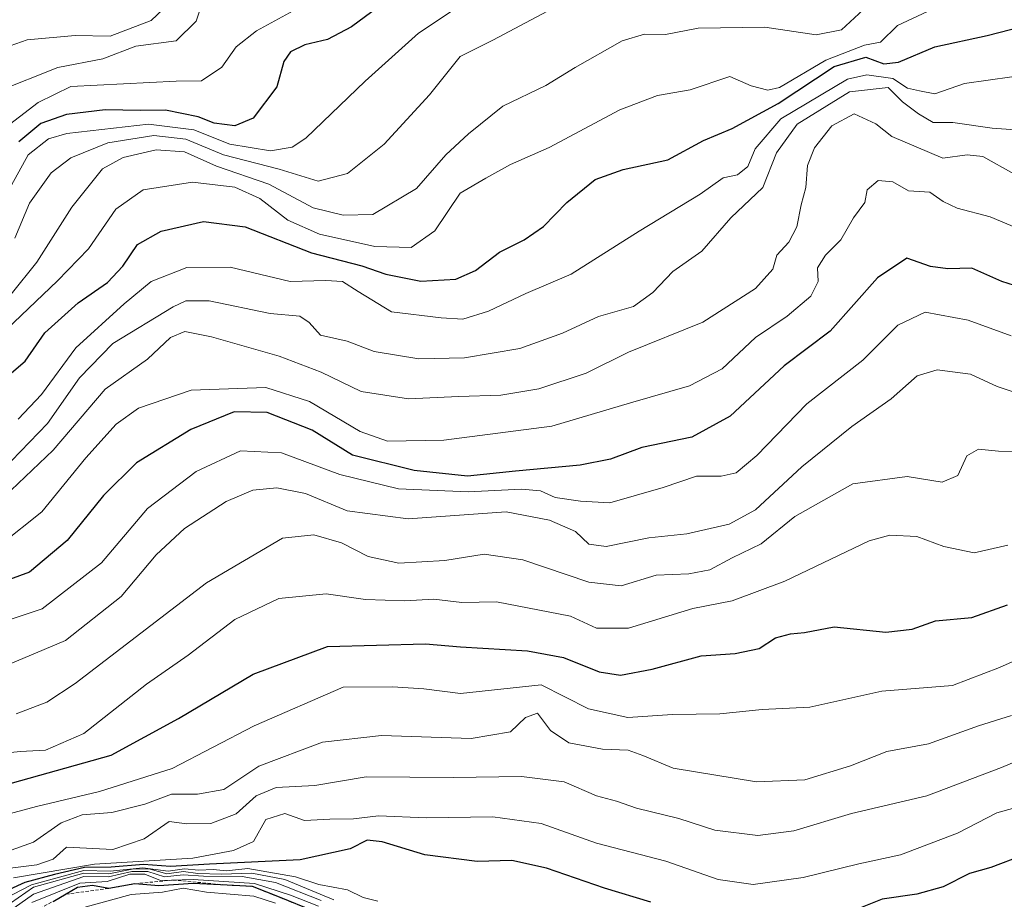
# Model space of a CAD drawing. Units: metres. Extents: x 648532 to 651997, y 4723086 to 4725473.
# Drawn here: x 648757 to 648907, y 4724536 to 4724670 of the extents above; entities that cross this region are included whole.
import ezdxf

# ---------------------------------------------------------------- set-up
doc = ezdxf.new("R2010")
doc.units = ezdxf.units.M
doc.header["$MEASUREMENT"] = 0
doc.linetypes.add('TRAZOS', pattern=[0.75, 0.5, -0.25])
for name, color, linetype, lineweight in [('Curva de nivel maestra', 36, 'Continuous', 30), ('Curva de nivel normal', 36, 'Continuous', 0), ('Escarpado lineal', 39, 'TRAZOS', 0)]:
    doc.layers.add(name, color=color, linetype=linetype, lineweight=lineweight)

# ---------------------------------------------------------------- blocks, each defined once
blk = doc.blocks.new('*U169')
at = {"layer": 'Curva de nivel normal', "color": 36, "linetype": 'Continuous', "lineweight": 0}
blk.add_polyline3d([(648803.08, 4724535.56, 790), (648796.1, 4724538.32, 790), (648791.06, 4724539.25, 790), (648785.16, 4724539.27, 790), (648782.06, 4724539.5, 790), (648779.2, 4724539.17, 790), (648776.65, 4724539.98, 790), (648774.22, 4724540.01, 790), (648770.65, 4724539.19, 790), (648766.92, 4724539.22, 790), (648759.25, 4724536.56, 790), (648754.56, 4724533.22, 790)], dxfattribs=at)
blk = doc.blocks.new('*U189')
at = {"layer": 'Curva de nivel normal', "color": 36, "linetype": 'Continuous', "lineweight": 0}
blk.add_polyline3d([(648754.58, 4724534.34, 785), (648759.25, 4724537.59, 785), (648766.92, 4724539.74, 785), (648770.71, 4724539.65, 785), (648774.51, 4724540.39, 785), (648777, 4724540.33, 785), (648779.57, 4724539.62, 785), (648782.08, 4724539.98, 785), (648784.29, 4724539.67, 785), (648787.89, 4724539.57, 785), (648792.51, 4724539.73, 785), (648797.54, 4724538.76, 785), (648805.03, 4724535.68, 785)], dxfattribs=at)
blk = doc.blocks.new('*U199')
at = {"layer": 'Curva de nivel normal', "color": 36, "linetype": 'Continuous', "lineweight": 0}
blk.add_polyline3d([(648802.68, 4724534.72, 795), (648798.4, 4724536.37, 795), (648792.92, 4724538.19, 795), (648783.58, 4724538.8, 795), (648778.57, 4724538.63, 795), (648776.19, 4724539.57, 795), (648773.91, 4724539.58, 795), (648770.47, 4724538.47, 795), (648766.31, 4724538.22, 795), (648758.96, 4724535.28, 795)], dxfattribs=at)
blk = doc.blocks.new('*U207')
at = {"layer": 'Curva de nivel normal', "color": 36, "linetype": 'Continuous', "lineweight": 0}
blk.add_polyline3d([(648796.11, 4724535.16, 805), (648792.79, 4724536.25, 805), (648785.58, 4724536.83, 805), (648782.02, 4724537.48, 805), (648778.87, 4724536.86, 805), (648774.12, 4724536.5, 805), (648765.78, 4724534.22, 805)], dxfattribs=at)
blk = doc.blocks.new('*U235')
at = {"layer": 'Curva de nivel maestra', "color": 36, "linetype": 'Continuous', "lineweight": 30}
blk.add_polyline3d([(648801.72, 4724534.05, 800), (648796.99, 4724535.99, 800), (648792.59, 4724537.72, 800), (648788.76, 4724537.92, 800), (648783.58, 4724538.19, 800), (648778.36, 4724537.81, 800), (648774.7, 4724538.13, 800), (648770.7, 4724537.42, 800), (648768.25, 4724537.86, 800), (648765.92, 4724537.58, 800), (648764.2, 4724536.55, 800), (648762.25, 4724535.38, 800)], dxfattribs=at)

msp = doc.modelspace()

# ---------------------------------------------------------------- linework, layer by layer
at = {"layer": 'Curva de nivel maestra', "color": 36, "linetype": 'Continuous', "lineweight": 30}
for points in [[(648813.71, 4724673.18, 675), (648807.7, 4724668.69, 675), (648804.04, 4724666.77, 675), (648800.59, 4724665.95, 675), (648798.42, 4724664.91, 675), (648797.39, 4724663.41, 675), (648796.31, 4724659.57, 675), (648792.72, 4724654.79, 675), (648789.92, 4724653.61, 675), (648786.75, 4724654.03, 675), (648784.34, 4724655.01, 675), (648779.35, 4724656.02, 675), (648775.55, 4724655.94, 675), (648770.14, 4724656.04, 675), (648764.25, 4724655.34, 675), (648760.36, 4724653.96, 675), (648757.02, 4724651.18, 675)], [(648753.72, 4724614.15, 700), (648757.96, 4724617.77, 700), (648760.95, 4724622.07, 700), (648766.05, 4724626.66, 700), (648770.5, 4724629.77, 700), (648772.86, 4724632.25, 700), (648775.09, 4724635.52, 700), (648778.68, 4724637.56, 700), (648785.16, 4724639.03, 700), (648791.5, 4724638.24, 700), (648801.59, 4724634.29, 700), (648809.26, 4724632.28, 700), (648812.93, 4724631.03, 700), (648818.26, 4724629.94, 700), (648823.59, 4724630.25, 700), (648826.59, 4724631.59, 700), (648830.26, 4724634.38, 700), (648834.01, 4724636.26, 700), (648836.95, 4724638.3, 700), (648840.53, 4724641.92, 700), (648844.84, 4724645.44, 700), (648849.1, 4724646.99, 700), (648855.93, 4724648.44, 700), (648861.35, 4724651.39, 700), (648865.72, 4724653.23, 700), (648872.73, 4724657.04, 700), (648881.26, 4724662.69, 700), (648886.07, 4724664.09, 700), (648888.84, 4724663.07, 700), (648891.07, 4724663.33, 700), (648896.59, 4724665.67, 700), (648904.59, 4724667.38, 700), (648913.26, 4724669.64, 700)], [(648913.57, 4724627.78, 725), (648906.82, 4724629.91, 725), (648902.23, 4724631.96, 725), (648898.59, 4724631.82, 725), (648895.93, 4724632.21, 725), (648892.32, 4724633.47, 725), (648887.85, 4724630.48, 725), (648880.66, 4724622.33, 725), (648873.62, 4724617.05, 725), (648865.42, 4724609.36, 725), (648859.57, 4724606.2, 725), (648851.96, 4724604.62, 725), (648847.16, 4724602.82, 725), (648842.56, 4724601.91, 725), (648832.68, 4724601.01, 725), (648825.37, 4724600.22, 725), (648817.24, 4724601.09, 725), (648807.87, 4724603.42, 725), (648801.71, 4724607.23, 725), (648794.86, 4724609.94, 725), (648789.84, 4724610.04, 725), (648783.23, 4724607.35, 725), (648774.95, 4724602.27, 725), (648769.88, 4724597.32, 725), (648764.34, 4724590.46, 725), (648758.61, 4724585.6, 725), (648752.5, 4724583.38, 725)], [(648753.09, 4724552.7, 750), (648771.06, 4724557.71, 750), (648781.32, 4724563.29, 750), (648792.73, 4724570.09, 750), (648804.04, 4724574.28, 750), (648818.98, 4724574.7, 750), (648824.29, 4724574.22, 750), (648834.5, 4724573.6, 750), (648840.01, 4724572.62, 750), (648845.45, 4724570.4, 750), (648848.69, 4724569.9, 750), (648853.54, 4724570.84, 750), (648860.99, 4724572.84, 750), (648866.15, 4724573.2, 750), (648869.83, 4724574, 750), (648872.32, 4724575.6, 750), (648874.59, 4724576.24, 750), (648876.74, 4724576.4, 750), (648881.27, 4724577.26, 750), (648889.13, 4724576.46, 750), (648893.15, 4724576.91, 750), (648896.73, 4724578.18, 750), (648902.26, 4724578.72, 750), (648907.69, 4724580.62, 750)], [(648853.34, 4724535.32, 775), (648846.27, 4724537.45, 775), (648837.42, 4724540.53, 775), (648832.14, 4724541.66, 775), (648826.87, 4724541.52, 775), (648818.88, 4724542.53, 775), (648812.36, 4724544.53, 775), (648810.1, 4724544.77, 775), (648807.52, 4724543.46, 775), (648799.86, 4724541.78, 775), (648786.05, 4724541.14, 775), (648780.13, 4724540.77, 775), (648776, 4724541.07, 775), (648771.08, 4724540.65, 775), (648767.03, 4724540.6, 775), (648762.42, 4724539.53, 775), (648757.92, 4724538.3, 775), (648751.96, 4724535.62, 775)], [(648909.98, 4724542.44, 775), (648905.15, 4724540.59, 775), (648901.89, 4724539.7, 775), (648897.89, 4724537.68, 775), (648893.84, 4724536.55, 775), (648888.6, 4724535.78, 775), (648883.99, 4724533.95, 775)]]:
    msp.add_polyline3d(points, dxfattribs=at)
at = {"layer": 'Curva de nivel normal', "color": 36, "linetype": 'Continuous', "lineweight": 0}
for points in [[(648749.58, 4724663.7, 660), (648758.25, 4724666.74, 660), (648765.58, 4724667.4, 660), (648770.91, 4724667.27, 660), (648777.18, 4724669.68, 660), (648779.93, 4724672.25, 660)], [(648785.26, 4724673.29, 665), (648784.02, 4724669.57, 665), (648780.96, 4724666.57, 665), (648774.84, 4724665.77, 665), (648769.82, 4724663.86, 665), (648762.93, 4724662.51, 665), (648753.68, 4724658.84, 665)], [(648824.43, 4724672.08, 680), (648817.93, 4724667.74, 680), (648809.8, 4724660.45, 680), (648800.72, 4724651.74, 680), (648798.68, 4724650.37, 680), (648795.38, 4724649.83, 680), (648789.17, 4724650.84, 680), (648783.69, 4724653.03, 680), (648776.76, 4724653.88, 680), (648764.31, 4724652.46, 680), (648761.52, 4724651.65, 680), (648758.41, 4724649.23, 680), (648755.34, 4724643.59, 680)], [(648887, 4724672.54, 690), (648882.37, 4724668.24, 690), (648878.52, 4724667.47, 690), (648870.69, 4724668.68, 690), (648860.54, 4724668.53, 690), (648855.57, 4724667.56, 690), (648852.38, 4724667.62, 690), (648848.96, 4724666.56, 690), (648841.81, 4724662.5, 690), (648837.31, 4724659.75, 690), (648830.75, 4724656.61, 690), (648825.55, 4724652.42, 690), (648822.08, 4724649.2, 690), (648817.59, 4724644.07, 690), (648810.97, 4724640.12, 690), (648806.43, 4724640.03, 690), (648801.84, 4724641.11, 690), (648795.09, 4724644.74, 690), (648787.13, 4724647.47, 690), (648782.25, 4724649.67, 690), (648777.92, 4724649.96, 690), (648772.92, 4724648.81, 690), (648769.75, 4724647.05, 690), (648765.09, 4724641.25, 690), (648759.74, 4724632.87, 690), (648755.82, 4724627.98, 690)], [(648896.26, 4724671.42, 695), (648890.93, 4724668.9, 695), (648888.34, 4724666.4, 695), (648885.89, 4724665.91, 695), (648880, 4724663.61, 695), (648872.93, 4724659.49, 695), (648871.14, 4724659.04, 695), (648868.59, 4724659.7, 695), (648865.36, 4724661.15, 695), (648859.33, 4724659.13, 695), (648854.36, 4724658.24, 695), (648848.59, 4724656.08, 695), (648837.84, 4724650.33, 695), (648831.93, 4724647.72, 695), (648828.18, 4724645.67, 695), (648824.26, 4724643.35, 695), (648820.4, 4724637.62, 695), (648816.8, 4724635.07, 695), (648811.28, 4724635.25, 695), (648802.82, 4724637.12, 695), (648798, 4724639.24, 695), (648793.73, 4724642.54, 695), (648789.93, 4724644.26, 695), (648783.49, 4724645.05, 695), (648775.95, 4724643.86, 695), (648771.79, 4724640.92, 695), (648767.62, 4724634.86, 695), (648762.87, 4724630.01, 695), (648754.02, 4724621.57, 695)], [(648799.92, 4724671.77, 670), (648793.22, 4724668.11, 670), (648790.14, 4724665.65, 670), (648787.96, 4724662.59, 670), (648784.84, 4724660.47, 670), (648780.98, 4724660.41, 670), (648764.92, 4724659.61, 670), (648759.92, 4724657.18, 670), (648754.25, 4724652.81, 670)], [(648837.59, 4724671.09, 685), (648829.26, 4724666.67, 685), (648824.26, 4724664.18, 685), (648819.59, 4724658.35, 685), (648812.69, 4724650.82, 685), (648807.08, 4724646.38, 685), (648802.63, 4724645.19, 685), (648796.7, 4724647.03, 685), (648788.19, 4724649.2, 685), (648782.43, 4724651.58, 685), (648777.58, 4724652.17, 685), (648770.58, 4724651.04, 685), (648764.92, 4724648.77, 685), (648761.92, 4724646.44, 685), (648758.61, 4724641.84, 685), (648756.37, 4724636.53, 685)], [(648908.35, 4724661.08, 705), (648901.11, 4724660.06, 705), (648896.59, 4724658.51, 705), (648894.26, 4724658.98, 705), (648892.42, 4724659.39, 705), (648890.21, 4724660.82, 705), (648886.24, 4724661.4, 705), (648883.28, 4724660.75, 705), (648873.15, 4724654.67, 705), (648869.24, 4724650.14, 705), (648868.1, 4724647.45, 705), (648866.51, 4724646.17, 705), (648864.32, 4724645.7, 705), (648860.83, 4724643.22, 705), (648851.54, 4724637.58, 705), (648841.16, 4724631.04, 705), (648834.26, 4724628.06, 705), (648828.59, 4724625.38, 705), (648824.68, 4724624.17, 705), (648821.37, 4724624.36, 705), (648813.78, 4724625.28, 705), (648808.72, 4724628.4, 705), (648806.32, 4724629.89, 705), (648803.8, 4724630.08, 705), (648798.34, 4724629.89, 705), (648789.19, 4724632.08, 705), (648782.62, 4724632.05, 705), (648777.19, 4724629.9, 705), (648773.07, 4724626.51, 705), (648765.67, 4724619.82, 705), (648760.44, 4724612.71, 705), (648756.9, 4724608.92, 705)], [(648916.02, 4724652.49, 710), (648905.36, 4724653.25, 710), (648899.33, 4724654.13, 710), (648896.36, 4724654.14, 710), (648894.11, 4724655.47, 710), (648891.66, 4724657.26, 710), (648889.48, 4724659.46, 710), (648883.6, 4724658.8, 710), (648875.61, 4724653.9, 710), (648872.49, 4724649.5, 710), (648870.41, 4724644.25, 710), (648865.49, 4724639.59, 710), (648861.11, 4724634.55, 710), (648856.66, 4724631.44, 710), (648853.63, 4724628.22, 710), (648850.66, 4724626.08, 710), (648845.37, 4724624.57, 710), (648839.86, 4724622.03, 710), (648833.35, 4724619.72, 710), (648824.92, 4724618.25, 710), (648817.95, 4724618.14, 710), (648811.13, 4724619.24, 710), (648807.05, 4724620.8, 710), (648802.96, 4724621.72, 710), (648801.26, 4724623.64, 710), (648799.85, 4724624.63, 710), (648795.28, 4724625.04, 710), (648786.01, 4724626.95, 710), (648782.47, 4724626.94, 710), (648780.51, 4724626.04, 710), (648771.34, 4724620.47, 710), (648766.25, 4724615.25, 710), (648761.38, 4724608.25, 710), (648755.9, 4724602.58, 710)], [(648908.63, 4724646.29, 715), (648903.94, 4724648.94, 715), (648901.54, 4724649.2, 715), (648897.8, 4724648.69, 715), (648890.03, 4724651.98, 715), (648887.63, 4724653.93, 715), (648884.3, 4724655.46, 715), (648880.93, 4724653.64, 715), (648878.24, 4724650.25, 715), (648877.21, 4724647.59, 715), (648876.95, 4724644.25, 715), (648876.23, 4724641.59, 715), (648875.58, 4724638.25, 715), (648874.36, 4724635.92, 715), (648872.5, 4724633.91, 715), (648871.89, 4724631.8, 715), (648869.26, 4724628.83, 715), (648861.26, 4724623.71, 715), (648849.93, 4724619.16, 715), (648843.48, 4724615.94, 715), (648836.23, 4724613.55, 715), (648830.48, 4724612.57, 715), (648824.01, 4724612.36, 715), (648816.39, 4724612, 715), (648809.19, 4724613.14, 715), (648803.07, 4724616.1, 715), (648796.7, 4724618.51, 715), (648786.34, 4724621.46, 715), (648782.28, 4724622.28, 715), (648780.12, 4724621.36, 715), (648776.62, 4724618.07, 715), (648770.17, 4724613.5, 715), (648762.23, 4724604.21, 715), (648753.66, 4724596.09, 715)], [(648911.32, 4724637.12, 720), (648905.02, 4724639.77, 720), (648900.02, 4724641.08, 720), (648897.87, 4724642.12, 720), (648895.86, 4724643.52, 720), (648892.59, 4724643.7, 720), (648890.21, 4724645.09, 720), (648887.98, 4724645.3, 720), (648886.28, 4724643.87, 720), (648885.96, 4724641.92, 720), (648884.19, 4724639.59, 720), (648882.27, 4724636.25, 720), (648879.94, 4724633.94, 720), (648878.71, 4724631.99, 720), (648878.82, 4724629.93, 720), (648877.73, 4724627.65, 720), (648874.11, 4724624.64, 720), (648869.26, 4724621.35, 720), (648864.21, 4724616.62, 720), (648859.2, 4724614, 720), (648850.2, 4724611.42, 720), (648838.24, 4724607.87, 720), (648821.79, 4724605.72, 720), (648813.19, 4724605.57, 720), (648809.04, 4724607.05, 720), (648801.3, 4724611.64, 720), (648794.66, 4724613.75, 720), (648783.27, 4724613.33, 720), (648775.25, 4724610.6, 720), (648771.82, 4724608.15, 720), (648767.21, 4724603.05, 720), (648760.49, 4724594.82, 720), (648754.25, 4724589.81, 720)], [(648751.25, 4724576.92, 730), (648760.58, 4724580.03, 730), (648769.59, 4724587.04, 730), (648776.6, 4724595.29, 730), (648784.05, 4724600.96, 730), (648790.77, 4724604.1, 730), (648797.05, 4724603.82, 730), (648805.92, 4724600.51, 730), (648814.88, 4724598.32, 730), (648825.5, 4724597.84, 730), (648833.62, 4724598.28, 730), (648836.51, 4724597.99, 730), (648838.74, 4724597.01, 730), (648842.6, 4724596.41, 730), (648847.08, 4724596.2, 730), (648855.19, 4724598.51, 730), (648860.29, 4724600.22, 730), (648864.04, 4724600.26, 730), (648866.31, 4724600.74, 730), (648869.47, 4724603.37, 730), (648877.09, 4724611.25, 730), (648885.63, 4724617.92, 730), (648890.98, 4724623.24, 730), (648895.12, 4724625.22, 730), (648901.68, 4724624.02, 730), (648908.22, 4724621.63, 730)], [(648910.22, 4724612.52, 735), (648906.12, 4724613.92, 735), (648902.03, 4724615.8, 735), (648896.96, 4724616.44, 735), (648893.93, 4724615.53, 735), (648889.93, 4724612.04, 735), (648883.94, 4724607.81, 735), (648876.33, 4724601.64, 735), (648869.28, 4724595.12, 735), (648865.26, 4724592.95, 735), (648858.82, 4724591.43, 735), (648853, 4724590.85, 735), (648846.51, 4724589.51, 735), (648843.88, 4724589.88, 735), (648841.83, 4724591.83, 735), (648837.86, 4724593.52, 735), (648831.29, 4724594.8, 735), (648816.32, 4724593.74, 735), (648807.06, 4724594.94, 735), (648800.71, 4724597.61, 735), (648796.3, 4724598.48, 735), (648792.65, 4724598.1, 735), (648788.58, 4724596.38, 735), (648782.25, 4724592.28, 735), (648777.95, 4724588.27, 735), (648772.58, 4724581.9, 735), (648764.1, 4724575.2, 735), (648753.34, 4724570.66, 735)], [(648910.01, 4724603.96, 740), (648906.3, 4724604.03, 740), (648903.24, 4724604.37, 740), (648901.5, 4724603.36, 740), (648900.12, 4724600.35, 740), (648897.7, 4724599.31, 740), (648892.37, 4724600.19, 740), (648884.09, 4724599.06, 740), (648875.27, 4724594.12, 740), (648870.12, 4724589.93, 740), (648865.71, 4724587.8, 740), (648862.33, 4724585.95, 740), (648859.1, 4724585.34, 740), (648854.14, 4724585.14, 740), (648848.82, 4724583.51, 740), (648843.85, 4724584.08, 740), (648833.82, 4724587.5, 740), (648827.93, 4724588.34, 740), (648821.93, 4724587.41, 740), (648814.93, 4724586.98, 740), (648810.26, 4724588, 740), (648806.18, 4724590.07, 740), (648801.95, 4724591.29, 740), (648797.18, 4724590.77, 740), (648785.58, 4724583.97, 740), (648765.58, 4724568.66, 740), (648761.25, 4724565.79, 740), (648756.58, 4724564.02, 740)], [(648907.74, 4724589.74, 745), (648902.59, 4724588.58, 745), (648897.98, 4724589.52, 745), (648893.84, 4724591.05, 745), (648889.75, 4724591.24, 745), (648886.59, 4724590.38, 745), (648873.75, 4724584.25, 745), (648865.7, 4724581.23, 745), (648859.7, 4724580.08, 745), (648849.9, 4724577.08, 745), (648845.06, 4724577.1, 745), (648841.06, 4724578.91, 745), (648829.79, 4724581.09, 745), (648824.52, 4724581, 745), (648820.26, 4724581.5, 745), (648815.81, 4724581.26, 745), (648809.81, 4724581.46, 745), (648803.82, 4724582.3, 745), (648796.6, 4724581.58, 745), (648789.92, 4724578.39, 745), (648782.82, 4724572.97, 745), (648776.45, 4724568.56, 745), (648766.92, 4724561.02, 745), (648761.05, 4724558.5, 745), (648757.19, 4724558.28, 745), (648748.96, 4724557.4, 745)], [(648747.14, 4724546.55, 755), (648759.68, 4724549.92, 755), (648769.31, 4724552.19, 755), (648780.35, 4724555.7, 755), (648792.88, 4724562.19, 755), (648806.45, 4724568.11, 755), (648813.93, 4724568.13, 755), (648818.74, 4724567.85, 755), (648824.3, 4724567.12, 755), (648836.59, 4724568.44, 755), (648843.8, 4724564.81, 755), (648849.79, 4724563.46, 755), (648856.61, 4724563.94, 755), (648863.82, 4724564, 755), (648870.28, 4724564.68, 755), (648877.53, 4724565.04, 755), (648888.51, 4724567.46, 755), (648899.31, 4724568.35, 755), (648906.48, 4724571.1, 755), (648912.8, 4724573.92, 755)], [(648755.14, 4724543.02, 760), (648759.22, 4724544.48, 760), (648763.43, 4724547.39, 760), (648766.65, 4724548.64, 760), (648771.17, 4724548.98, 760), (648776.19, 4724550.24, 760), (648780.28, 4724551.78, 760), (648784.25, 4724551.76, 760), (648788.25, 4724552.49, 760), (648793.58, 4724556.03, 760), (648803.26, 4724559.7, 760), (648812.26, 4724560.71, 760), (648825.93, 4724560.27, 760), (648831.92, 4724561.26, 760), (648834.21, 4724563.48, 760), (648836.03, 4724564.15, 760), (648838.04, 4724561.5, 760), (648840.84, 4724559.59, 760), (648845.93, 4724558.62, 760), (648849.88, 4724558.51, 760), (648852.08, 4724557.7, 760), (648856.72, 4724555.75, 760), (648869.4, 4724553.68, 760), (648876.8, 4724553.99, 760), (648883.73, 4724556.12, 760), (648889.28, 4724558.3, 760), (648895.64, 4724559.46, 760), (648903.28, 4724562.22, 760), (648908.3, 4724563.78, 760)], [(648916.96, 4724560.16, 765), (648906.79, 4724555.86, 765), (648895.37, 4724551.52, 765), (648883.91, 4724548.86, 765), (648875.13, 4724546.2, 765), (648869.62, 4724545.49, 765), (648863.05, 4724546.3, 765), (648857.59, 4724548.06, 765), (648851.13, 4724549.65, 765), (648848.08, 4724550.71, 765), (648845.02, 4724551.52, 765), (648840.12, 4724553.66, 765), (648833.59, 4724554.5, 765), (648823.26, 4724554.32, 765), (648809.93, 4724554.4, 765), (648802.12, 4724553.12, 765), (648796.22, 4724552.82, 765), (648793.19, 4724551.52, 765), (648790.1, 4724548.77, 765), (648786.25, 4724547.3, 765), (648782.58, 4724547.28, 765), (648779.92, 4724547.62, 765), (648776.1, 4724545, 765), (648771.33, 4724543.37, 765), (648764.25, 4724543.72, 765), (648762.25, 4724541.88, 765), (648759.76, 4724541.01, 765), (648755.28, 4724540.46, 765)], [(648910.26, 4724550.12, 770), (648906.04, 4724548.93, 770), (648900.06, 4724545.84, 770), (648891.36, 4724542.56, 770), (648885.04, 4724541.17, 770), (648876.54, 4724539.08, 770), (648868.93, 4724538.02, 770), (648863.59, 4724538.8, 770), (648855.62, 4724541.55, 770), (648845.04, 4724544.31, 770), (648836.62, 4724547.32, 770), (648829.26, 4724548.31, 770), (648819.07, 4724548.16, 770), (648811.84, 4724548.49, 770), (648808.02, 4724548, 770), (648804.41, 4724547.95, 770), (648800.54, 4724547.75, 770), (648797.52, 4724548.84, 770), (648794.64, 4724547.92, 770), (648792.78, 4724544.59, 770), (648789.72, 4724543.19, 770), (648783.53, 4724542.04, 770), (648768.51, 4724541.14, 770), (648756.21, 4724539.03, 770)], [(648751.92, 4724534.37, 780), (648758.92, 4724537.97, 780), (648766.92, 4724540.14, 780), (648770.92, 4724540.06, 780), (648775.88, 4724540.56, 780), (648779.76, 4724540.06, 780), (648782.23, 4724540.39, 780), (648784.43, 4724540.21, 780), (648786.63, 4724540.29, 780), (648788.64, 4724540.11, 780), (648791.91, 4724540.47, 780), (648799.19, 4724539.18, 780), (648802.7, 4724538.01, 780), (648807.09, 4724537.22, 780), (648809.46, 4724536.06, 780), (648811.69, 4724535.47, 780)]]:
    msp.add_polyline3d(points, dxfattribs=at)
at = {"layer": 'Escarpado lineal', "color": 39, "linetype": 'TRAZOS', "lineweight": 0}
msp.add_polyline3d([(648742.54, 4724532.04, 789.12), (648752.63, 4724531.54, 789.12), (648758.25, 4724533.25, 789.12), (648764.2, 4724536.55, 789.12), (648770.7, 4724537.42, 789.12), (648774.7, 4724538.13, 789.12), (648780.52, 4724538.7, 789.12), (648788.76, 4724537.92, 789.12), (648792.59, 4724537.72, 789.12), (648801.72, 4724534.05, 789.12), (648808.97, 4724527.63, 789.12), (648812.34, 4724523.31, 789.12)], dxfattribs=at)

# ---------------------------------------------------------------- block references
at = {"layer": 'Curva de nivel maestra', "color": 36, "linetype": 'Continuous', "lineweight": 30}
msp.add_blockref('*U235', (0, 0), dxfattribs=at)
at = {"layer": 'Curva de nivel normal', "color": 36, "linetype": 'Continuous', "lineweight": 0}
for name in ['*U189', '*U169', '*U199', '*U207']:
    msp.add_blockref(name, (0, 0), dxfattribs=at)

doc.saveas('drawing.dxf')
